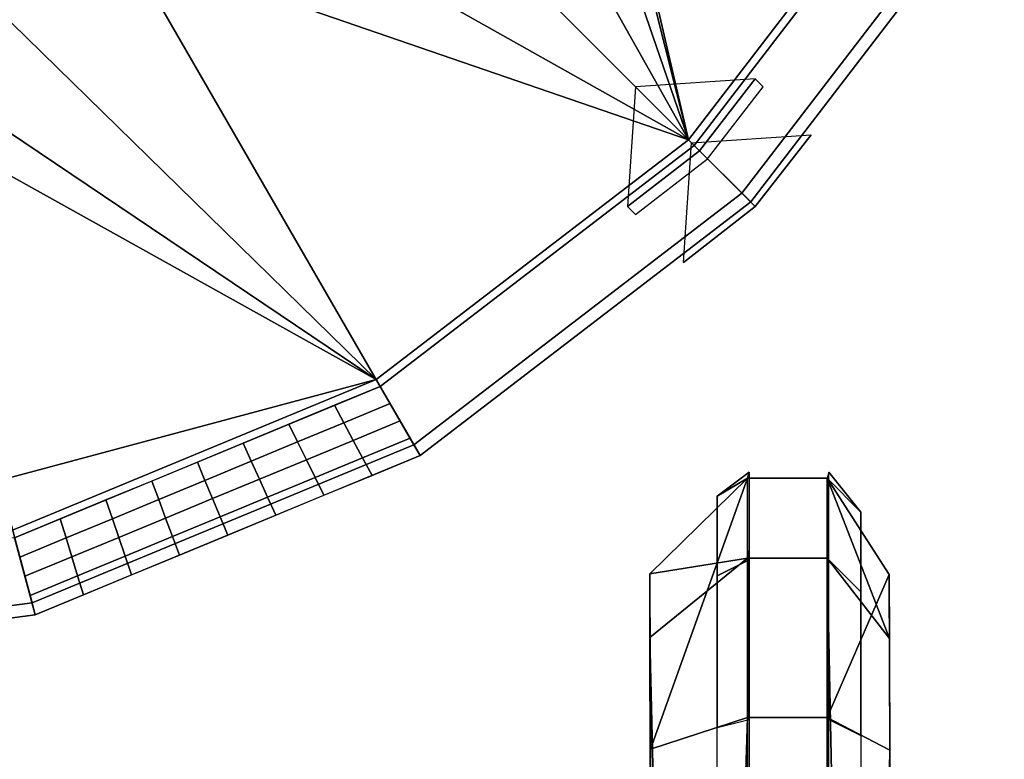
# Model space of a CAD drawing. Units: metres. Extents: x -65 to 65, y -160 to 138.
# Drawn here: x 16 to 56, y 4 to 34 of the extents above; entities that cross this region are included whole.
import ezdxf

# ---------------------------------------------------------------- set-up
doc = ezdxf.new("R2010")
doc.units = ezdxf.units.M
doc.layers.add('LAYER$$$', color=1, linetype='CONTINUOUS')

msp = doc.modelspace()

# ---------------------------------------------------------------- linework, layer by layer
at = {"layer": 'LAYER$$$', "color": 1}
for points in [[(43.5117, 29.1626, 10.8139), (31.4487, 81.1011, 10.8139), (32.5581, 72.6744, 10.8139)], [(53.2907, 41.9069, 10.8139), (31.4487, 81.1011, 10.8139), (43.5117, 29.1626, 10.8139)], [(43.5117, 29.1626, 10.8139), (32.5581, 72.6744, 10.8139), (31.4487, 64.2477, 10.8139)], [(43.5117, 29.1626, 10.8139), (31.4487, 64.2477, 10.8139), (28.1962, 56.3953, 10.8139)], [(45.6873, 26.9871, 15.6977), (23.0221, 49.6523, 17.3256), (28.1962, 56.3953, 17.3256), (55.9553, 40.3686, 15.6977)], [(43.5117, 29.1626, 10.8139), (28.1962, 56.3953, 10.8139), (23.0221, 49.6523, 10.8139)], [(43.5117, 29.1626, 10.8139), (23.0221, 49.6523, 10.8139), (16.279, 44.4782, 10.8139)], [(32.3058, 16.7191, 15.6977), (16.2791, 44.4782, 17.3256), (23.0221, 49.6523, 17.3256), (45.6873, 26.9871, 15.6977)], [(8.4266, 41.2256, 10.8139), (43.5117, 29.1626, 10.8139), (16.279, 44.4782, 10.8139)], [(16.7227, 10.2644, 15.6977), (8.4267, 41.2256, 17.3256), (16.2791, 44.4782, 17.3256), (32.3058, 16.7191, 15.6977)], [(43.5117, 29.1626, 10.8139), (43.7419, 28.9325, 10.8139), (53.5728, 41.7442, 10.8139), (53.2907, 41.9069, 10.8139)], [(43.7419, 28.9325, 10.8139), (46.0442, 26.6303, 15.155), (56.3923, 40.1163, 15.1549), (53.5728, 41.7442, 10.8139)], [(-8.4267, 41.2256, 10.8139), (30.7674, 19.3836, 10.8139), (0, 40.1162, 10.8139)], [(-8.4267, 41.2256, 10.8139), (0, 11.1395, 10.8139), (30.7674, 19.3836, 10.8139)], [(0, 8.0628, 15.6977), (0, 40.1163, 17.4884), (8.4267, 41.2256, 17.3256), (16.7227, 10.2644, 15.6977)], [(0, 40.1162, 10.8139), (30.7674, 19.3836, 10.8139), (8.4266, 41.2256, 10.8139)], [(8.4266, 41.2256, 10.8139), (30.7674, 19.3836, 10.8139), (43.5117, 29.1626, 10.8139)], [(45.6873, 26.9871, 15.6977), (55.9553, 40.3686, 15.6977), (56.3923, 40.1163, 15.1549), (46.0442, 26.6303, 15.155)], [(30.9302, 19.1015, 10.8139), (43.7419, 28.9325, 10.8139), (43.5117, 29.1626, 10.8139), (30.7674, 19.3836, 10.8139)], [(30.9302, 19.1015, 10.8139), (32.558, 16.282, 15.1549), (46.0442, 26.6303, 15.155), (43.7419, 28.9325, 10.8139)], [(32.3058, 16.7191, 15.6977), (45.6873, 26.9871, 15.6977), (46.0442, 26.6303, 15.155), (32.558, 16.282, 15.1549)], [(30.7674, 19.3836, 10.8139), (0, 11.1395, 10.8139), (15.9264, 13.2362, 10.8139)], [(16.0106, 12.9217, 10.8139), (30.9302, 19.1015, 10.8139), (30.7674, 19.3836, 10.8139), (15.9264, 13.2362, 10.8139)], [(31.3372, 18.3966, 11.8991), (30.9302, 19.1015, 10.8139), (29.0651, 18.3292, 10.8139), (29.4478, 17.6141, 11.8991)], [(29.0651, 18.3292, 10.8139), (27.2003, 17.5566, 10.8139), (27.5583, 16.8316, 11.8991), (29.4478, 17.6141, 11.8991)], [(29.8301, 16.8992, 12.9846), (31.7442, 17.6917, 12.9846), (31.3372, 18.3966, 11.8991), (29.4478, 17.6141, 11.8991)], [(32.151, 16.987, 14.0698), (31.7442, 17.6917, 12.9846), (29.8301, 16.8992, 12.9846), (30.2125, 16.184, 14.0698)], [(27.5583, 16.8316, 11.8991), (27.2003, 17.5566, 10.8139), (25.3353, 16.7842, 10.8139), (25.6687, 16.0488, 11.8991)], [(27.5583, 16.8316, 11.8991), (27.9161, 16.1064, 12.9846), (29.8301, 16.8992, 12.9846), (29.4478, 17.6141, 11.8991)], [(30.5952, 15.4689, 15.1549), (32.558, 16.282, 15.1549), (32.151, 16.987, 14.0698), (30.2125, 16.184, 14.0698)], [(16.7227, 10.2644, 15.6977), (32.3058, 16.7191, 15.6977), (32.558, 16.282, 15.1549), (16.8533, 9.777, 15.1549)], [(25.3353, 16.7842, 10.8139), (23.4703, 16.0117, 10.8139), (23.7793, 15.2663, 11.8991), (25.6687, 16.0488, 11.8991)], [(26.002, 15.3135, 12.9846), (27.9161, 16.1064, 12.9846), (27.5583, 16.8316, 11.8991), (25.6687, 16.0488, 11.8991)], [(28.2741, 15.381, 14.0698), (28.6318, 14.6558, 15.1549), (30.5952, 15.4689, 15.1549), (30.2125, 16.184, 14.0698)], [(23.7793, 15.2663, 11.8991), (23.4703, 16.0117, 10.8139), (21.6055, 15.2391, 10.8139), (21.8896, 14.4836, 11.8991)], [(26.002, 15.3135, 12.9846), (24.088, 14.5206, 12.9846), (24.3969, 13.7752, 14.0698), (26.3354, 14.5782, 14.0698)], [(26.669, 13.8426, 15.1549), (28.6318, 14.6558, 15.1549), (28.2741, 15.381, 14.0698), (26.3354, 14.5782, 14.0698)], [(45.9092, 15.3485, -9), (41.9271, 11.4544, -9), (41.9544, 4.2919, -14.2093)], [(45.9092, 15.3485, -9), (45.9092, 15.3485, -5.7442), (41.9271, 11.4544, -6.3954), (41.9271, 11.4544, -9)], [(41.9271, 11.4544, -6.3954), (45.9092, 15.3485, -5.7442), (45.9092, 12.0927, -2.4884)], [(45.9092, 15.3485, -9), (41.9544, 4.2919, -14.2093), (45.9092, 5.5811, -15.5116)], [(45.9092, 15.3485, -9), (45.9092, 5.5811, -15.5116), (49.1651, 5.5811, -15.5116), (49.1651, 15.3485, -9)], [(45.9092, 15.3485, -9), (49.1651, 15.3485, -9), (49.1651, 15.3485, -5.7442), (45.9092, 15.3485, -5.7442)], [(45.9092, 5.5811, -15.5116), (45.9092, 12.0927, -2.4884), (45.9092, 15.3485, -5.7442), (45.9092, 15.3485, -9)], [(45.9092, 15.3485, -5.7442), (49.1651, 15.3485, -5.7442), (49.1651, 12.0927, -2.4884), (45.9092, 12.0927, -2.4884)], [(49.1651, 5.5811, -15.5116), (49.1651, -160.465, -2.4884), (49.1651, 12.0927, -2.4884), (49.1651, 15.3485, -9)], [(49.1651, 5.5811, -15.5116), (51.6949, 11.4203, -9), (49.1651, 15.3485, -9)], [(49.1651, 15.3485, -9), (51.6949, 11.4203, -9), (51.6949, 11.4203, -6.3954), (49.1651, 15.3485, -5.7442)], [(51.6949, 11.4203, -6.3954), (51.7018, 8.8157, -3.7907), (49.1651, 15.3485, -5.7442)], [(49.1651, 15.3485, -5.7442), (51.7018, 8.8157, -3.7907), (49.1651, 12.0927, -2.4884)], [(49.1651, 15.3485, -9), (49.1651, 12.0927, -2.4884), (49.1651, 15.3485, -5.7442)], [(21.6055, 15.2391, 10.8139), (19.7405, 14.4668, 10.8139), (20.0004, 13.7008, 11.8991), (21.8896, 14.4836, 11.8991)], [(20.0004, 13.7008, 11.8991), (19.7405, 14.4668, 10.8139), (17.8755, 13.6944, 10.8139), (18.1107, 12.918, 11.8991)], [(20.0004, 13.7008, 11.8991), (20.2601, 12.9351, 12.9846), (22.1739, 13.7277, 12.9846), (21.8896, 14.4836, 11.8991)], [(24.3969, 13.7752, 14.0698), (24.088, 14.5206, 12.9846), (22.1739, 13.7277, 12.9846), (22.4582, 12.9719, 14.0698)], [(24.3969, 13.7752, 14.0698), (24.7057, 13.0295, 15.1549), (26.669, 13.8426, 15.1549), (26.3354, 14.5782, 14.0698)], [(17.8755, 13.6944, 10.8139), (16.0106, 12.9217, 10.8139), (16.2213, 12.1355, 11.8991), (18.1107, 12.918, 11.8991)], [(18.346, 12.1422, 12.9846), (20.2601, 12.9351, 12.9846), (20.0004, 13.7008, 11.8991), (18.1107, 12.918, 11.8991)], [(22.7428, 12.2163, 15.1549), (24.7057, 13.0295, 15.1549), (24.3969, 13.7752, 14.0698), (22.4582, 12.9719, 14.0698)], [(0, 10.8139, 10.8139), (0, 7.5581, 15.155), (16.8533, 9.777, 15.1549), (16.0106, 12.9217, 10.8139)], [(16.0106, 12.9217, 10.8139), (0, 10.8139, 10.8139), (0, 7.5581, 15.155), (16.8533, 9.777, 15.1549)], [(16.2213, 12.1355, 11.8991), (16.432, 11.3494, 12.9846), (18.346, 12.1422, 12.9846), (18.1107, 12.918, 11.8991)], [(20.5198, 12.1689, 14.0698), (20.7795, 11.4032, 15.1549), (22.7428, 12.2163, 15.1549), (22.4582, 12.9719, 14.0698)], [(18.346, 12.1422, 12.9846), (16.432, 11.3494, 12.9846), (16.6426, 10.5631, 14.0698), (18.5811, 11.3662, 14.0698)], [(18.8166, 10.59, 15.1549), (20.7795, 11.4032, 15.1549), (20.5198, 12.1689, 14.0698), (18.5811, 11.3662, 14.0698)], [(41.9271, 11.4544, -6.3954), (45.9092, 12.0927, -2.4884), (41.934, 8.8498, -3.7907)], [(45.9092, 12.0927, -2.4884), (45.9092, -160.465, -2.4884), (41.934, 8.8498, -3.7907)], [(45.9092, -137.675, -15.5116), (45.9092, 12.0927, -2.4884), (45.9092, -160.465, -2.4884)], [(45.9092, 12.0927, -2.4884), (49.1651, 12.0927, -2.4884), (49.1651, -160.465, -2.4884), (45.9092, -160.465, -2.4884)], [(49.1651, 12.0927, -2.4884), (52.07, -131.831, -3.7907), (49.1651, -160.465, -2.4884)], [(49.1651, 12.0927, -2.4884), (51.7018, 8.8157, -3.7907), (52.07, -131.831, -3.7907)], [(16.6426, 10.5631, 14.0698), (16.8533, 9.777, 15.1549), (18.8166, 10.59, 15.1549), (18.5811, 11.3662, 14.0698)], [(41.9544, 4.2919, -14.2093), (41.9271, 11.4544, -6.3954), (41.934, 8.8498, -3.7907), (42.2544, -113.565, -14.2093)], [(41.9271, 11.4544, -6.3954), (41.9544, 4.2919, -14.2093), (41.9271, 11.4544, -9)], [(49.1651, 5.5811, -15.5116), (51.7222, 4.2578, -14.2093), (51.6949, 11.4203, -9)], [(51.7222, 4.2578, -14.2093), (52.07, -131.831, -3.7907), (51.7018, 8.8157, -3.7907), (51.6949, 11.4203, -9)], [(51.6949, 11.4203, -9), (51.7018, 8.8157, -3.7907), (51.6949, 11.4203, -6.3954)], [(0, 8.0628, 15.6977), (16.7227, 10.2644, 15.6977), (16.8533, 9.777, 15.1549), (0, 7.5581, 15.155)], [(16.8533, 9.777, 15.1549), (0, 7.5581, 15.155), (0, 8.0628, 15.6977), (16.7227, 10.2644, 15.6977)], [(41.934, 8.8498, -3.7907), (45.9092, -160.465, -2.4884), (42.3022, -131.797, -3.7907)], [(42.2544, -113.565, -14.2093), (41.934, 8.8498, -3.7907), (42.3022, -131.797, -3.7907)], [(45.9092, 5.5811, -15.5116), (41.9544, 4.2919, -14.2093), (42.2544, -113.565, -14.2093)], [(45.9092, 5.5811, -15.5116), (42.2544, -113.565, -14.2093), (45.9092, -137.675, -15.5116)], [(45.9092, 5.5811, -15.5116), (45.9092, -137.675, -15.5116), (49.1651, -137.675, -15.5116), (49.1651, 5.5811, -15.5116)], [(49.1651, 5.5811, -15.5116), (49.1651, -137.675, -15.5116), (51.7222, 4.2578, -14.2093)], [(49.1651, -160.465, -2.4884), (49.1651, 5.5811, -15.5116), (49.1651, -137.675, -15.5116)], [(51.7222, 4.2578, -14.2093), (49.1651, -137.675, -15.5116), (52.0222, -113.599, -14.2093)], [(52.07, -131.831, -3.7907), (51.7222, 4.2578, -14.2093), (52.0222, -113.599, -14.2093)]]:
    msp.add_3dface(points, dxfattribs=at)
at = {"layer": 'LAYER$$$', "color": 12}
for points in [[(43.9535, 28.7209, 10.4884), (46.2325, 31.6511, 10.4884), (41.3488, 31.3256, 10.4884)], [(43.9535, 28.7209, 10.4884), (44.279, 28.3953, 11.4651), (46.5581, 31.3256, 11.4651), (46.2325, 31.6511, 10.4884)], [(43.9535, 28.7209, 10.4884), (41.3488, 31.3256, 10.4884), (41.0232, 26.4418, 10.4884)], [(46.2325, 26.4418, 16.0232), (43.6279, 29.0465, 16.6744), (48.5116, 29.3721, 16.0232)], [(46.2325, 26.4418, 15.0465), (46.2325, 26.4418, 16.0232), (48.5116, 29.3721, 16.0232), (48.5116, 29.3721, 15.0465)], [(46.2325, 26.4418, 16.0232), (43.3023, 24.1628, 16.0232), (43.6279, 29.0465, 16.6744)], [(41.3488, 26.1163, 11.4651), (44.279, 28.3953, 11.4651), (43.9535, 28.7209, 10.4884), (41.0232, 26.4418, 10.4884)], [(43.3023, 24.1628, 16.0232), (46.2325, 26.4418, 16.0232), (46.2325, 26.4418, 15.0465), (43.3023, 24.1628, 15.0465)]]:
    msp.add_3dface(points, dxfattribs=at)
at = {"layer": 'LAYER$$$', "color": 2}
for points in [[(29.8301, 16.8992, 12.9846), (27.9161, 16.1064, 12.9846), (28.2741, 15.381, 14.0698), (30.2125, 16.184, 14.0698)], [(28.2741, 15.381, 14.0698), (27.9161, 16.1064, 12.9846), (26.002, 15.3135, 12.9846), (26.3354, 14.5782, 14.0698)], [(23.7793, 15.2663, 11.8991), (24.088, 14.5206, 12.9846), (26.002, 15.3135, 12.9846), (25.6687, 16.0488, 11.8991)], [(22.1739, 13.7277, 12.9846), (24.088, 14.5206, 12.9846), (23.7793, 15.2663, 11.8991), (21.8896, 14.4836, 11.8991)], [(22.1739, 13.7277, 12.9846), (20.2601, 12.9351, 12.9846), (20.5198, 12.1689, 14.0698), (22.4582, 12.9719, 14.0698)], [(20.5198, 12.1689, 14.0698), (20.2601, 12.9351, 12.9846), (18.346, 12.1422, 12.9846), (18.5811, 11.3662, 14.0698)]]:
    msp.add_3dface(points, dxfattribs=at)
at = {"layer": 'LAYER$$$', "color": 3}
for points in [[(45.9778, 15.5995, -5.4186), (45.9778, 12.0181, -2.1628), (44.6754, 11.367, -2.4884), (44.6754, 14.6228, -5.7442)], [(45.9778, 15.5995, -5.4186), (44.6754, 14.6228, -5.7442), (44.6754, 14.6228, -9), (45.9092, 15.3485, -9)], [(44.6754, 5.1809, -15.1861), (45.9778, 5.5065, -15.8372), (45.9092, 15.3485, -9), (44.6754, 14.6228, -9)], [(49.2336, 15.5995, -5.4186), (49.1651, 15.3485, -9), (50.5359, 13.9716, -9), (50.5359, 13.9716, -5.7442)], [(50.5359, 4.8553, -15.1861), (50.5359, 13.9716, -9), (49.1651, 15.3485, -9), (49.2336, 5.5065, -15.8372)], [(49.2336, 15.5995, -5.4186), (50.5359, 13.9716, -5.7442), (50.5359, 10.7158, -2.814), (49.2336, 12.0181, -2.1628)], [(45.9778, -3.9354, -2.1628), (44.6754, -3.9354, -2.4884), (44.6754, 11.367, -2.4884), (45.9778, 12.0181, -2.1628)], [(49.2336, -3.9354, -2.1628), (49.2336, 12.0181, -2.1628), (50.5359, 10.7158, -2.814), (50.5359, -3.9354, -2.814)]]:
    msp.add_3dface(points, dxfattribs=at)

doc.saveas('drawing.dxf')
